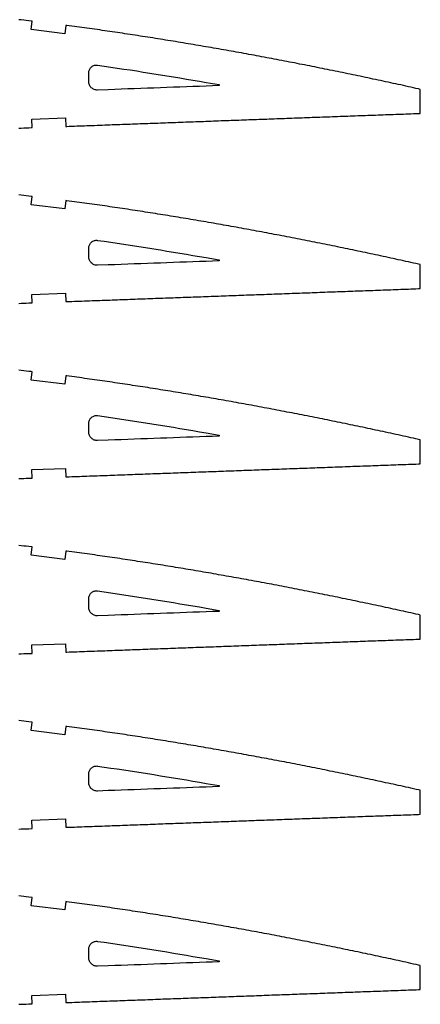
# Model space of a CAD drawing. Units: millimetres. Extents: x 46 to 2304, y 71 to 1049.
# Drawn here: x 1233 to 1328, y 799 to 1032 of the extents above; entities that cross this region are included whole.
import ezdxf

# ---------------------------------------------------------------- set-up
doc = ezdxf.new("R2010")
doc.units = ezdxf.units.MM
doc.layers.add('7', color=7, linetype='Continuous')

msp = doc.modelspace()

# ---------------------------------------------------------------- linework, layer by layer
at = {"layer": '7', "color": 2, "linetype": 'Continuous'}
for points in [[(1244.22, 1031.06), (1243.97, 1029.07), (1236.03, 1030.05), (1236.28, 1032.04), (1236.04, 1032.07), (1235.44, 1032.14), (1234.84, 1032.21), (1234.24, 1032.27), (1233.64, 1032.34), (1233.04, 1032.41)], [(1233.04, 1006.69), (1233.64, 1006.71), (1234.24, 1006.74), (1234.84, 1006.76), (1235.44, 1006.78), (1236.04, 1006.8), (1236.25, 1006.81), (1236.17, 1008.81), (1244.17, 1009.1), (1244.24, 1007.1), (1244.45, 1007.11), (1245.05, 1007.13), (1245.65, 1007.16), (1246.25, 1007.18), (1246.85, 1007.2), (1247.45, 1007.22), (1248.05, 1007.24), (1248.65, 1007.27), (1249.25, 1007.29), (1249.85, 1007.31), (1250.45, 1007.33), (1251.05, 1007.35), (1251.66, 1007.38), (1252.26, 1007.4), (1252.86, 1007.42), (1253.46, 1007.44), (1254.06, 1007.46), (1254.66, 1007.49), (1255.26, 1007.51), (1255.86, 1007.53), (1256.46, 1007.55), (1257.06, 1007.57), (1257.66, 1007.6), (1258.26, 1007.62), (1258.86, 1007.64), (1259.46, 1007.66), (1260.06, 1007.68), (1260.66, 1007.71), (1261.26, 1007.73), (1261.86, 1007.75), (1262.46, 1007.77), (1263.07, 1007.79), (1263.67, 1007.82), (1264.27, 1007.84), (1264.87, 1007.86), (1265.47, 1007.88), (1266.07, 1007.9), (1266.67, 1007.93), (1267.27, 1007.95), (1267.87, 1007.97), (1268.47, 1007.99), (1269.07, 1008.02), (1269.67, 1008.04), (1270.27, 1008.06), (1270.87, 1008.08), (1271.47, 1008.1), (1272.07, 1008.13), (1272.67, 1008.15), (1273.27, 1008.17), (1273.87, 1008.19), (1274.47, 1008.21), (1275.08, 1008.24), (1275.68, 1008.26), (1276.28, 1008.28), (1276.88, 1008.3), (1277.48, 1008.32), (1278.08, 1008.35), (1278.68, 1008.37), (1279.28, 1008.39), (1279.88, 1008.41), (1280.48, 1008.43), (1281.08, 1008.46), (1281.68, 1008.48), (1282.28, 1008.5), (1282.88, 1008.52), (1283.48, 1008.54), (1284.08, 1008.57), (1284.68, 1008.59), (1285.28, 1008.61), (1285.88, 1008.63), (1286.48, 1008.65), (1287.09, 1008.68), (1287.69, 1008.7), (1288.29, 1008.72), (1288.89, 1008.74), (1289.49, 1008.77), (1290.09, 1008.79), (1290.69, 1008.81), (1291.29, 1008.83), (1291.89, 1008.85), (1292.49, 1008.88), (1293.09, 1008.9), (1293.69, 1008.92), (1294.29, 1008.94), (1294.89, 1008.96), (1295.49, 1008.99), (1296.09, 1009.01), (1296.69, 1009.03), (1297.29, 1009.05), (1297.89, 1009.07), (1298.49, 1009.1), (1299.1, 1009.12), (1299.7, 1009.14), (1300.3, 1009.16), (1300.9, 1009.18), (1301.5, 1009.21), (1302.1, 1009.23), (1302.7, 1009.25), (1303.3, 1009.27), (1303.9, 1009.29), (1304.5, 1009.32), (1305.1, 1009.34), (1305.7, 1009.36), (1306.3, 1009.38), (1306.9, 1009.4), (1307.5, 1009.43), (1308.1, 1009.45), (1308.7, 1009.47), (1309.3, 1009.49), (1309.9, 1009.51), (1310.51, 1009.54), (1311.11, 1009.56), (1311.71, 1009.58), (1312.31, 1009.6), (1312.91, 1009.63), (1313.51, 1009.65), (1314.11, 1009.67), (1314.71, 1009.69), (1315.31, 1009.71), (1315.91, 1009.74), (1316.51, 1009.76), (1317.11, 1009.78), (1317.71, 1009.8), (1318.31, 1009.82), (1318.91, 1009.85), (1319.51, 1009.87), (1320.11, 1009.89), (1320.71, 1009.91), (1321.31, 1009.93), (1321.92, 1009.96), (1322.52, 1009.98), (1323.12, 1010), (1323.72, 1010.02), (1324.32, 1010.04), (1324.92, 1010.07), (1325.52, 1010.09), (1326.12, 1010.11), (1326.72, 1010.13), (1327.32, 1010.15), (1327.92, 1010.18), (1328.34, 1010.19), (1328.34, 1015.89), (1327.92, 1015.99), (1327.32, 1016.12), (1326.72, 1016.25), (1326.12, 1016.39), (1325.52, 1016.52), (1324.92, 1016.65), (1324.32, 1016.78), (1323.72, 1016.92), (1323.12, 1017.05), (1322.52, 1017.18), (1321.92, 1017.31), (1321.31, 1017.44), (1320.71, 1017.57), (1320.11, 1017.7), (1319.51, 1017.83), (1318.91, 1017.96), (1318.31, 1018.09), (1317.71, 1018.21), (1317.11, 1018.34), (1316.51, 1018.47), (1315.91, 1018.6), (1315.31, 1018.72), (1314.71, 1018.85), (1314.11, 1018.98), (1313.51, 1019.1), (1312.91, 1019.23), (1312.31, 1019.35), (1311.71, 1019.48), (1311.11, 1019.6), (1310.51, 1019.73), (1309.9, 1019.85), (1309.3, 1019.98), (1308.7, 1020.1), (1308.1, 1020.22), (1307.5, 1020.34), (1306.9, 1020.47), (1306.3, 1020.59), (1305.7, 1020.71), (1305.1, 1020.83), (1304.5, 1020.95), (1303.9, 1021.07), (1303.3, 1021.19), (1302.7, 1021.31), (1302.1, 1021.43), (1301.5, 1021.55), (1300.9, 1021.67), (1300.3, 1021.79), (1299.7, 1021.9), (1299.1, 1022.02), (1298.5, 1022.14), (1297.9, 1022.25), (1297.29, 1022.37), (1296.69, 1022.49), (1296.09, 1022.6), (1295.49, 1022.72), (1294.89, 1022.83), (1294.29, 1022.95), (1293.69, 1023.06), (1293.09, 1023.17), (1292.49, 1023.29), (1291.89, 1023.4), (1291.29, 1023.51), (1290.69, 1023.62), (1290.09, 1023.74), (1289.49, 1023.85), (1288.89, 1023.96), (1288.29, 1024.07), (1287.69, 1024.18), (1287.09, 1024.29), (1286.49, 1024.4), (1285.89, 1024.51), (1285.28, 1024.62), (1284.68, 1024.72), (1284.08, 1024.83), (1283.48, 1024.94), (1282.88, 1025.05), (1282.28, 1025.15), (1281.68, 1025.26), (1281.08, 1025.36), (1280.48, 1025.47), (1279.88, 1025.58), (1279.28, 1025.68), (1278.68, 1025.78), (1278.08, 1025.89), (1277.48, 1025.99), (1276.88, 1026.09), (1276.28, 1026.2), (1275.68, 1026.3), (1275.08, 1026.4), (1274.48, 1026.5), (1273.87, 1026.6), (1273.27, 1026.7), (1272.67, 1026.8), (1272.07, 1026.9), (1271.47, 1027), (1270.87, 1027.1), (1270.27, 1027.2), (1269.67, 1027.3), (1269.07, 1027.4), (1268.47, 1027.5), (1267.87, 1027.59), (1267.27, 1027.69), (1266.67, 1027.79), (1266.07, 1027.88), (1265.47, 1027.98), (1264.87, 1028.07), (1264.27, 1028.17), (1263.67, 1028.26), (1263.07, 1028.35), (1262.46, 1028.45), (1261.86, 1028.54), (1261.26, 1028.63), (1260.66, 1028.73), (1260.06, 1028.82), (1259.46, 1028.91), (1258.86, 1029), (1258.26, 1029.09), (1257.66, 1029.18), (1257.06, 1029.27), (1256.46, 1029.36), (1255.86, 1029.45), (1255.26, 1029.53), (1254.66, 1029.62), (1254.06, 1029.71), (1253.46, 1029.79), (1252.86, 1029.88), (1252.26, 1029.97), (1251.66, 1030.05), (1251.05, 1030.13), (1250.45, 1030.22), (1249.85, 1030.3), (1249.25, 1030.38), (1248.65, 1030.47), (1248.05, 1030.55), (1247.45, 1030.63), (1246.85, 1030.71), (1246.25, 1030.79), (1245.65, 1030.87), (1245.05, 1030.95), (1244.45, 1031.03), (1244.22, 1031.06)], [(1265.12, 1019.6), (1266.66, 1019.35), (1268.21, 1019.1), (1269.76, 1018.85), (1271.3, 1018.59), (1272.85, 1018.33), (1274.4, 1018.07), (1275.94, 1017.81), (1277.49, 1017.54), (1280.58, 1017), (1280.58, 1017), (1280.58, 1016.77), (1280.58, 1016.77), (1279.04, 1016.71), (1277.49, 1016.66), (1275.94, 1016.6), (1274.4, 1016.54), (1272.85, 1016.49), (1271.3, 1016.43), (1269.76, 1016.37), (1268.21, 1016.32), (1266.66, 1016.26), (1265.12, 1016.2), (1263.57, 1016.15), (1262.02, 1016.09), (1260.48, 1016.03), (1258.93, 1015.98), (1257.38, 1015.92), (1255.84, 1015.86), (1254.29, 1015.81), (1251.78, 1015.71), (1251.57, 1015.71), (1251.37, 1015.74), (1251.17, 1015.78), (1250.97, 1015.84), (1250.79, 1015.93), (1250.61, 1016.03), (1250.44, 1016.15), (1250.28, 1016.28), (1250.14, 1016.43), (1250.02, 1016.59), (1249.91, 1016.76), (1249.82, 1016.95), (1249.75, 1017.14), (1249.69, 1017.34), (1249.66, 1017.54), (1249.65, 1017.76), (1249.65, 1018.78), (1249.65, 1019.8), (1249.67, 1019.98), (1249.7, 1020.17), (1249.74, 1020.35), (1249.81, 1020.52), (1249.89, 1020.69), (1249.98, 1020.85), (1250.1, 1020.99), (1250.22, 1021.13), (1250.36, 1021.25), (1250.51, 1021.36), (1250.67, 1021.45), (1250.84, 1021.53), (1251.02, 1021.59), (1251.2, 1021.63), (1251.38, 1021.65), (1251.57, 1021.65), (1251.78, 1021.62), (1253.32, 1021.4), (1254.87, 1021.18), (1256.42, 1020.95), (1257.96, 1020.71), (1259.51, 1020.48), (1261.06, 1020.24), (1262.6, 1020), (1264.15, 1019.76), (1265.12, 1019.6)], [(1244.22, 989.49), (1243.97, 987.51), (1236.03, 988.49), (1236.28, 990.47), (1236.04, 990.5), (1235.44, 990.57), (1234.84, 990.64), (1234.24, 990.71), (1233.64, 990.78), (1233.04, 990.84)], [(1233.04, 965.13), (1233.64, 965.15), (1234.24, 965.17), (1234.84, 965.19), (1235.44, 965.21), (1236.04, 965.24), (1236.25, 965.24), (1236.18, 967.24), (1244.17, 967.54), (1244.24, 965.54), (1244.45, 965.54), (1245.05, 965.57), (1245.65, 965.59), (1246.25, 965.61), (1246.85, 965.63), (1247.45, 965.65), (1248.05, 965.68), (1248.65, 965.7), (1249.25, 965.72), (1249.85, 965.74), (1250.45, 965.77), (1251.06, 965.79), (1251.66, 965.81), (1252.26, 965.83), (1252.86, 965.85), (1253.46, 965.88), (1254.06, 965.9), (1254.66, 965.92), (1255.26, 965.94), (1255.86, 965.96), (1256.46, 965.99), (1257.06, 966.01), (1257.66, 966.03), (1258.26, 966.05), (1258.86, 966.07), (1259.46, 966.1), (1260.06, 966.12), (1260.66, 966.14), (1261.26, 966.16), (1261.86, 966.18), (1262.47, 966.21), (1263.07, 966.23), (1263.67, 966.25), (1264.27, 966.27), (1264.87, 966.29), (1265.47, 966.32), (1266.07, 966.34), (1266.67, 966.36), (1267.27, 966.38), (1267.87, 966.4), (1268.47, 966.43), (1269.07, 966.45), (1269.67, 966.47), (1270.27, 966.49), (1270.87, 966.52), (1271.47, 966.54), (1272.07, 966.56), (1272.67, 966.58), (1273.27, 966.6), (1273.88, 966.63), (1274.48, 966.65), (1275.08, 966.67), (1275.68, 966.69), (1276.28, 966.71), (1276.88, 966.74), (1277.48, 966.76), (1278.08, 966.78), (1278.68, 966.8), (1279.28, 966.82), (1279.88, 966.85), (1280.48, 966.87), (1281.08, 966.89), (1281.68, 966.91), (1282.28, 966.93), (1282.88, 966.96), (1283.48, 966.98), (1284.08, 967), (1284.68, 967.02), (1285.28, 967.04), (1285.89, 967.07), (1286.49, 967.09), (1287.09, 967.11), (1287.69, 967.13), (1288.29, 967.15), (1288.89, 967.18), (1289.49, 967.2), (1290.09, 967.22), (1290.69, 967.24), (1291.29, 967.26), (1291.89, 967.29), (1292.49, 967.31), (1293.09, 967.33), (1293.69, 967.35), (1294.29, 967.38), (1294.89, 967.4), (1295.49, 967.42), (1296.09, 967.44), (1296.69, 967.46), (1297.29, 967.49), (1297.9, 967.51), (1298.5, 967.53), (1299.1, 967.55), (1299.7, 967.57), (1300.3, 967.6), (1300.9, 967.62), (1301.5, 967.64), (1302.1, 967.66), (1302.7, 967.68), (1303.3, 967.71), (1303.9, 967.73), (1304.5, 967.75), (1305.1, 967.77), (1305.7, 967.79), (1306.3, 967.82), (1306.9, 967.84), (1307.5, 967.86), (1308.1, 967.88), (1308.7, 967.9), (1309.3, 967.93), (1309.91, 967.95), (1310.51, 967.97), (1311.11, 967.99), (1311.71, 968.01), (1312.31, 968.04), (1312.91, 968.06), (1313.51, 968.08), (1314.11, 968.1), (1314.71, 968.12), (1315.31, 968.15), (1315.91, 968.17), (1316.51, 968.19), (1317.11, 968.21), (1317.71, 968.24), (1318.31, 968.26), (1318.91, 968.28), (1319.51, 968.3), (1320.11, 968.32), (1320.71, 968.35), (1321.32, 968.37), (1321.92, 968.39), (1322.52, 968.41), (1323.12, 968.43), (1323.72, 968.46), (1324.32, 968.48), (1324.92, 968.5), (1325.52, 968.52), (1326.12, 968.54), (1326.72, 968.57), (1327.32, 968.59), (1327.92, 968.61), (1328.34, 968.63), (1328.34, 974.33), (1327.92, 974.42), (1327.32, 974.55), (1326.72, 974.69), (1326.12, 974.82), (1325.52, 974.95), (1324.92, 975.09), (1324.32, 975.22), (1323.72, 975.35), (1323.12, 975.48), (1322.52, 975.61), (1321.92, 975.74), (1321.32, 975.87), (1320.71, 976), (1320.11, 976.13), (1319.51, 976.26), (1318.91, 976.39), (1318.31, 976.52), (1317.71, 976.65), (1317.11, 976.78), (1316.51, 976.9), (1315.91, 977.03), (1315.31, 977.16), (1314.71, 977.29), (1314.11, 977.41), (1313.51, 977.54), (1312.91, 977.66), (1312.31, 977.79), (1311.71, 977.91), (1311.11, 978.04), (1310.51, 978.16), (1309.91, 978.29), (1309.31, 978.41), (1308.7, 978.53), (1308.1, 978.66), (1307.5, 978.78), (1306.9, 978.9), (1306.3, 979.02), (1305.7, 979.14), (1305.1, 979.26), (1304.5, 979.39), (1303.9, 979.51), (1303.3, 979.63), (1302.7, 979.75), (1302.1, 979.86), (1301.5, 979.98), (1300.9, 980.1), (1300.3, 980.22), (1299.7, 980.34), (1299.1, 980.46), (1298.5, 980.57), (1297.9, 980.69), (1297.3, 980.8), (1296.7, 980.92), (1296.09, 981.04), (1295.49, 981.15), (1294.89, 981.27), (1294.29, 981.38), (1293.69, 981.49), (1293.09, 981.61), (1292.49, 981.72), (1291.89, 981.83), (1291.29, 981.95), (1290.69, 982.06), (1290.09, 982.17), (1289.49, 982.28), (1288.89, 982.39), (1288.29, 982.5), (1287.69, 982.61), (1287.09, 982.72), (1286.49, 982.83), (1285.89, 982.94), (1285.29, 983.05), (1284.68, 983.16), (1284.08, 983.27), (1283.48, 983.37), (1282.88, 983.48), (1282.28, 983.59), (1281.68, 983.69), (1281.08, 983.8), (1280.48, 983.9), (1279.88, 984.01), (1279.28, 984.11), (1278.68, 984.22), (1278.08, 984.32), (1277.48, 984.43), (1276.88, 984.53), (1276.28, 984.63), (1275.68, 984.73), (1275.08, 984.83), (1274.48, 984.94), (1273.88, 985.04), (1273.27, 985.14), (1272.67, 985.24), (1272.07, 985.34), (1271.47, 985.44), (1270.87, 985.54), (1270.27, 985.64), (1269.67, 985.73), (1269.07, 985.83), (1268.47, 985.93), (1267.87, 986.03), (1267.27, 986.12), (1266.67, 986.22), (1266.07, 986.32), (1265.47, 986.41), (1264.87, 986.51), (1264.27, 986.6), (1263.67, 986.69), (1263.07, 986.79), (1262.47, 986.88), (1261.86, 986.97), (1261.26, 987.07), (1260.66, 987.16), (1260.06, 987.25), (1259.46, 987.34), (1258.86, 987.43), (1258.26, 987.52), (1257.66, 987.61), (1257.06, 987.7), (1256.46, 987.79), (1255.86, 987.88), (1255.26, 987.97), (1254.66, 988.05), (1254.06, 988.14), (1253.46, 988.23), (1252.86, 988.31), (1252.26, 988.4), (1251.66, 988.48), (1251.06, 988.57), (1250.45, 988.65), (1249.85, 988.74), (1249.25, 988.82), (1248.65, 988.9), (1248.05, 988.98), (1247.45, 989.06), (1246.85, 989.14), (1246.25, 989.22), (1245.65, 989.3), (1245.05, 989.38), (1244.45, 989.46), (1244.22, 989.49)], [(1265.12, 978.04), (1266.66, 977.79), (1268.21, 977.54), (1269.76, 977.28), (1271.3, 977.03), (1272.85, 976.77), (1274.4, 976.51), (1275.94, 976.24), (1277.49, 975.97), (1280.58, 975.43), (1280.58, 975.43), (1280.58, 975.2), (1280.58, 975.2), (1279.04, 975.15), (1277.49, 975.09), (1275.94, 975.03), (1274.4, 974.98), (1272.85, 974.92), (1271.3, 974.86), (1269.76, 974.81), (1268.21, 974.75), (1266.66, 974.69), (1265.12, 974.64), (1263.57, 974.58), (1262.02, 974.52), (1260.48, 974.47), (1258.93, 974.41), (1257.38, 974.35), (1255.84, 974.3), (1254.29, 974.24), (1251.78, 974.15), (1251.57, 974.15), (1251.37, 974.17), (1251.17, 974.22), (1250.97, 974.28), (1250.79, 974.36), (1250.61, 974.46), (1250.44, 974.58), (1250.28, 974.71), (1250.14, 974.86), (1250.02, 975.02), (1249.91, 975.2), (1249.82, 975.38), (1249.75, 975.57), (1249.7, 975.77), (1249.66, 975.97), (1249.65, 976.19), (1249.65, 977.21), (1249.65, 978.23), (1249.67, 978.42), (1249.7, 978.6), (1249.74, 978.78), (1249.81, 978.95), (1249.89, 979.12), (1249.98, 979.28), (1250.1, 979.43), (1250.22, 979.56), (1250.36, 979.68), (1250.51, 979.79), (1250.67, 979.88), (1250.84, 979.96), (1251.02, 980.02), (1251.2, 980.06), (1251.38, 980.08), (1251.57, 980.09), (1251.78, 980.06), (1253.32, 979.84), (1254.87, 979.61), (1256.42, 979.38), (1257.96, 979.15), (1259.51, 978.91), (1261.06, 978.68), (1262.6, 978.43), (1264.15, 978.19), (1265.12, 978.04)], [(1244.22, 947.93), (1243.97, 945.94), (1236.03, 946.92), (1236.28, 948.91), (1236.04, 948.93), (1235.44, 949), (1234.84, 949.07), (1234.24, 949.14), (1233.64, 949.21), (1233.04, 949.28)], [(1233.04, 923.56), (1233.64, 923.58), (1234.24, 923.6), (1234.84, 923.63), (1235.44, 923.65), (1236.04, 923.67), (1236.25, 923.68), (1236.18, 925.68), (1244.17, 925.97), (1244.24, 923.97), (1244.45, 923.98), (1245.05, 924), (1245.65, 924.02), (1246.25, 924.04), (1246.85, 924.07), (1247.45, 924.09), (1248.05, 924.11), (1248.65, 924.13), (1249.25, 924.15), (1249.86, 924.18), (1250.46, 924.2), (1251.06, 924.22), (1251.66, 924.24), (1252.26, 924.26), (1252.86, 924.29), (1253.46, 924.31), (1254.06, 924.33), (1254.66, 924.35), (1255.26, 924.38), (1255.86, 924.4), (1256.46, 924.42), (1257.06, 924.44), (1257.66, 924.46), (1258.26, 924.49), (1258.86, 924.51), (1259.46, 924.53), (1260.06, 924.55), (1260.66, 924.57), (1261.27, 924.6), (1261.87, 924.62), (1262.47, 924.64), (1263.07, 924.66), (1263.67, 924.68), (1264.27, 924.71), (1264.87, 924.73), (1265.47, 924.75), (1266.07, 924.77), (1266.67, 924.79), (1267.27, 924.82), (1267.87, 924.84), (1268.47, 924.86), (1269.07, 924.88), (1269.67, 924.9), (1270.27, 924.93), (1270.87, 924.95), (1271.47, 924.97), (1272.07, 924.99), (1272.68, 925.01), (1273.28, 925.04), (1273.88, 925.06), (1274.48, 925.08), (1275.08, 925.1), (1275.68, 925.13), (1276.28, 925.15), (1276.88, 925.17), (1277.48, 925.19), (1278.08, 925.21), (1278.68, 925.24), (1279.28, 925.26), (1279.88, 925.28), (1280.48, 925.3), (1281.08, 925.32), (1281.68, 925.35), (1282.28, 925.37), (1282.88, 925.39), (1283.48, 925.41), (1284.08, 925.43), (1284.69, 925.46), (1285.29, 925.48), (1285.89, 925.5), (1286.49, 925.52), (1287.09, 925.54), (1287.69, 925.57), (1288.29, 925.59), (1288.89, 925.61), (1289.49, 925.63), (1290.09, 925.65), (1290.69, 925.68), (1291.29, 925.7), (1291.89, 925.72), (1292.49, 925.74), (1293.09, 925.76), (1293.69, 925.79), (1294.29, 925.81), (1294.89, 925.83), (1295.49, 925.85), (1296.1, 925.87), (1296.7, 925.9), (1297.3, 925.92), (1297.9, 925.94), (1298.5, 925.96), (1299.1, 925.99), (1299.7, 926.01), (1300.3, 926.03), (1300.9, 926.05), (1301.5, 926.07), (1302.1, 926.1), (1302.7, 926.12), (1303.3, 926.14), (1303.9, 926.16), (1304.5, 926.18), (1305.1, 926.21), (1305.7, 926.23), (1306.3, 926.25), (1306.9, 926.27), (1307.5, 926.29), (1308.11, 926.32), (1308.71, 926.34), (1309.31, 926.36), (1309.91, 926.38), (1310.51, 926.4), (1311.11, 926.43), (1311.71, 926.45), (1312.31, 926.47), (1312.91, 926.49), (1313.51, 926.51), (1314.11, 926.54), (1314.71, 926.56), (1315.31, 926.58), (1315.91, 926.6), (1316.51, 926.62), (1317.11, 926.65), (1317.71, 926.67), (1318.31, 926.69), (1318.91, 926.71), (1319.51, 926.74), (1320.12, 926.76), (1320.72, 926.78), (1321.32, 926.8), (1321.92, 926.82), (1322.52, 926.85), (1323.12, 926.87), (1323.72, 926.89), (1324.32, 926.91), (1324.92, 926.93), (1325.52, 926.96), (1326.12, 926.98), (1326.72, 927), (1327.32, 927.02), (1327.92, 927.04), (1328.34, 927.06), (1328.34, 932.76), (1327.92, 932.85), (1327.32, 932.99), (1326.72, 933.12), (1326.12, 933.25), (1325.52, 933.39), (1324.92, 933.52), (1324.32, 933.65), (1323.72, 933.78), (1323.12, 933.91), (1322.52, 934.05), (1321.92, 934.18), (1321.32, 934.31), (1320.72, 934.44), (1320.12, 934.57), (1319.52, 934.7), (1318.91, 934.82), (1318.31, 934.95), (1317.71, 935.08), (1317.11, 935.21), (1316.51, 935.34), (1315.91, 935.46), (1315.31, 935.59), (1314.71, 935.72), (1314.11, 935.84), (1313.51, 935.97), (1312.91, 936.1), (1312.31, 936.22), (1311.71, 936.35), (1311.11, 936.47), (1310.51, 936.6), (1309.91, 936.72), (1309.31, 936.84), (1308.71, 936.97), (1308.11, 937.09), (1307.51, 937.21), (1306.9, 937.33), (1306.3, 937.46), (1305.7, 937.58), (1305.1, 937.7), (1304.5, 937.82), (1303.9, 937.94), (1303.3, 938.06), (1302.7, 938.18), (1302.1, 938.3), (1301.5, 938.42), (1300.9, 938.54), (1300.3, 938.65), (1299.7, 938.77), (1299.1, 938.89), (1298.5, 939.01), (1297.9, 939.12), (1297.3, 939.24), (1296.7, 939.35), (1296.1, 939.47), (1295.5, 939.58), (1294.89, 939.7), (1294.29, 939.81), (1293.69, 939.93), (1293.09, 940.04), (1292.49, 940.15), (1291.89, 940.27), (1291.29, 940.38), (1290.69, 940.49), (1290.09, 940.6), (1289.49, 940.72), (1288.89, 940.83), (1288.29, 940.94), (1287.69, 941.05), (1287.09, 941.16), (1286.49, 941.27), (1285.89, 941.37), (1285.29, 941.48), (1284.69, 941.59), (1284.09, 941.7), (1283.48, 941.81), (1282.88, 941.91), (1282.28, 942.02), (1281.68, 942.13), (1281.08, 942.23), (1280.48, 942.34), (1279.88, 942.44), (1279.28, 942.55), (1278.68, 942.65), (1278.08, 942.76), (1277.48, 942.86), (1276.88, 942.96), (1276.28, 943.06), (1275.68, 943.17), (1275.08, 943.27), (1274.48, 943.37), (1273.88, 943.47), (1273.28, 943.57), (1272.68, 943.67), (1272.07, 943.77), (1271.47, 943.87), (1270.87, 943.97), (1270.27, 944.07), (1269.67, 944.17), (1269.07, 944.27), (1268.47, 944.36), (1267.87, 944.46), (1267.27, 944.56), (1266.67, 944.65), (1266.07, 944.75), (1265.47, 944.84), (1264.87, 944.94), (1264.27, 945.03), (1263.67, 945.13), (1263.07, 945.22), (1262.47, 945.32), (1261.87, 945.41), (1261.27, 945.5), (1260.66, 945.59), (1260.06, 945.68), (1259.46, 945.78), (1258.86, 945.87), (1258.26, 945.96), (1257.66, 946.05), (1257.06, 946.14), (1256.46, 946.22), (1255.86, 946.31), (1255.26, 946.4), (1254.66, 946.49), (1254.06, 946.57), (1253.46, 946.66), (1252.86, 946.75), (1252.26, 946.83), (1251.66, 946.92), (1251.06, 947), (1250.46, 947.09), (1249.86, 947.17), (1249.26, 947.25), (1248.66, 947.33), (1248.05, 947.42), (1247.45, 947.5), (1246.85, 947.58), (1246.25, 947.66), (1245.65, 947.74), (1245.05, 947.82), (1244.45, 947.9), (1244.22, 947.93)], [(1265.12, 936.47), (1266.67, 936.22), (1268.21, 935.97), (1269.76, 935.72), (1271.31, 935.46), (1272.85, 935.2), (1274.4, 934.94), (1275.95, 934.67), (1277.49, 934.41), (1280.59, 933.87), (1280.59, 933.87), (1280.59, 933.64), (1280.59, 933.64), (1279.04, 933.58), (1277.49, 933.52), (1275.95, 933.47), (1274.4, 933.41), (1272.85, 933.35), (1271.31, 933.3), (1269.76, 933.24), (1268.21, 933.18), (1266.67, 933.13), (1265.12, 933.07), (1263.57, 933.01), (1262.03, 932.96), (1260.48, 932.9), (1258.93, 932.84), (1257.39, 932.79), (1255.84, 932.73), (1254.29, 932.67), (1251.78, 932.58), (1251.57, 932.58), (1251.37, 932.61), (1251.17, 932.65), (1250.97, 932.71), (1250.79, 932.79), (1250.61, 932.89), (1250.44, 933.01), (1250.29, 933.15), (1250.14, 933.3), (1250.02, 933.46), (1249.91, 933.63), (1249.82, 933.82), (1249.75, 934.01), (1249.7, 934.21), (1249.66, 934.41), (1249.65, 934.63), (1249.65, 935.65), (1249.65, 936.67), (1249.67, 936.85), (1249.7, 937.03), (1249.74, 937.21), (1249.81, 937.39), (1249.89, 937.55), (1249.99, 937.71), (1250.1, 937.86), (1250.22, 938), (1250.36, 938.12), (1250.51, 938.23), (1250.68, 938.32), (1250.84, 938.39), (1251.02, 938.45), (1251.2, 938.49), (1251.39, 938.52), (1251.57, 938.52), (1251.78, 938.49), (1253.33, 938.27), (1254.87, 938.04), (1256.42, 937.81), (1257.97, 937.58), (1259.51, 937.35), (1261.06, 937.11), (1262.61, 936.87), (1264.15, 936.62), (1265.12, 936.47)], [(1244.22, 906.36), (1243.97, 904.37), (1236.03, 905.36), (1236.28, 907.34), (1236.05, 907.37), (1235.45, 907.44), (1234.84, 907.51), (1234.24, 907.57), (1233.64, 907.64), (1233.04, 907.71)], [(1233.04, 881.99), (1233.64, 882.02), (1234.24, 882.04), (1234.84, 882.06), (1235.45, 882.08), (1236.05, 882.1), (1236.25, 882.11), (1236.18, 884.11), (1244.17, 884.4), (1244.25, 882.4), (1244.45, 882.41), (1245.05, 882.43), (1245.65, 882.46), (1246.25, 882.48), (1246.85, 882.5), (1247.46, 882.52), (1248.06, 882.54), (1248.66, 882.57), (1249.26, 882.59), (1249.86, 882.61), (1250.46, 882.63), (1251.06, 882.65), (1251.66, 882.68), (1252.26, 882.7), (1252.86, 882.72), (1253.46, 882.74), (1254.06, 882.76), (1254.66, 882.79), (1255.26, 882.81), (1255.86, 882.83), (1256.46, 882.85), (1257.06, 882.88), (1257.66, 882.9), (1258.26, 882.92), (1258.87, 882.94), (1259.47, 882.96), (1260.07, 882.99), (1260.67, 883.01), (1261.27, 883.03), (1261.87, 883.05), (1262.47, 883.07), (1263.07, 883.1), (1263.67, 883.12), (1264.27, 883.14), (1264.87, 883.16), (1265.47, 883.18), (1266.07, 883.21), (1266.67, 883.23), (1267.27, 883.25), (1267.87, 883.27), (1268.47, 883.29), (1269.07, 883.32), (1269.67, 883.34), (1270.27, 883.36), (1270.87, 883.38), (1271.48, 883.4), (1272.08, 883.43), (1272.68, 883.45), (1273.28, 883.47), (1273.88, 883.49), (1274.48, 883.51), (1275.08, 883.54), (1275.68, 883.56), (1276.28, 883.58), (1276.88, 883.6), (1277.48, 883.62), (1278.08, 883.65), (1278.68, 883.67), (1279.28, 883.69), (1279.88, 883.71), (1280.48, 883.74), (1281.08, 883.76), (1281.68, 883.78), (1282.28, 883.8), (1282.89, 883.82), (1283.49, 883.85), (1284.09, 883.87), (1284.69, 883.89), (1285.29, 883.91), (1285.89, 883.93), (1286.49, 883.96), (1287.09, 883.98), (1287.69, 884), (1288.29, 884.02), (1288.89, 884.04), (1289.49, 884.07), (1290.09, 884.09), (1290.69, 884.11), (1291.29, 884.13), (1291.89, 884.15), (1292.49, 884.18), (1293.09, 884.2), (1293.69, 884.22), (1294.3, 884.24), (1294.9, 884.26), (1295.5, 884.29), (1296.1, 884.31), (1296.7, 884.33), (1297.3, 884.35), (1297.9, 884.37), (1298.5, 884.4), (1299.1, 884.42), (1299.7, 884.44), (1300.3, 884.46), (1300.9, 884.49), (1301.5, 884.51), (1302.1, 884.53), (1302.7, 884.55), (1303.3, 884.57), (1303.9, 884.6), (1304.5, 884.62), (1305.1, 884.64), (1305.71, 884.66), (1306.31, 884.68), (1306.91, 884.71), (1307.51, 884.73), (1308.11, 884.75), (1308.71, 884.77), (1309.31, 884.79), (1309.91, 884.82), (1310.51, 884.84), (1311.11, 884.86), (1311.71, 884.88), (1312.31, 884.9), (1312.91, 884.93), (1313.51, 884.95), (1314.11, 884.97), (1314.71, 884.99), (1315.31, 885.01), (1315.91, 885.04), (1316.51, 885.06), (1317.11, 885.08), (1317.72, 885.1), (1318.32, 885.12), (1318.92, 885.15), (1319.52, 885.17), (1320.12, 885.19), (1320.72, 885.21), (1321.32, 885.23), (1321.92, 885.26), (1322.52, 885.28), (1323.12, 885.3), (1323.72, 885.32), (1324.32, 885.35), (1324.92, 885.37), (1325.52, 885.39), (1326.12, 885.41), (1326.72, 885.43), (1327.32, 885.46), (1327.92, 885.48), (1328.34, 885.49), (1328.34, 891.19), (1327.92, 891.29), (1327.32, 891.42), (1326.72, 891.55), (1326.12, 891.69), (1325.52, 891.82), (1324.92, 891.95), (1324.32, 892.08), (1323.72, 892.22), (1323.12, 892.35), (1322.52, 892.48), (1321.92, 892.61), (1321.32, 892.74), (1320.72, 892.87), (1320.12, 893), (1319.52, 893.13), (1318.92, 893.26), (1318.32, 893.39), (1317.72, 893.52), (1317.12, 893.64), (1316.51, 893.77), (1315.91, 893.9), (1315.31, 894.03), (1314.71, 894.15), (1314.11, 894.28), (1313.51, 894.4), (1312.91, 894.53), (1312.31, 894.66), (1311.71, 894.78), (1311.11, 894.91), (1310.51, 895.03), (1309.91, 895.15), (1309.31, 895.28), (1308.71, 895.4), (1308.11, 895.52), (1307.51, 895.65), (1306.91, 895.77), (1306.31, 895.89), (1305.71, 896.01), (1305.1, 896.13), (1304.5, 896.25), (1303.9, 896.37), (1303.3, 896.49), (1302.7, 896.61), (1302.1, 896.73), (1301.5, 896.85), (1300.9, 896.97), (1300.3, 897.09), (1299.7, 897.21), (1299.1, 897.32), (1298.5, 897.44), (1297.9, 897.56), (1297.3, 897.67), (1296.7, 897.79), (1296.1, 897.9), (1295.5, 898.02), (1294.9, 898.13), (1294.3, 898.25), (1293.69, 898.36), (1293.09, 898.48), (1292.49, 898.59), (1291.89, 898.7), (1291.29, 898.81), (1290.69, 898.93), (1290.09, 899.04), (1289.49, 899.15), (1288.89, 899.26), (1288.29, 899.37), (1287.69, 899.48), (1287.09, 899.59), (1286.49, 899.7), (1285.89, 899.81), (1285.29, 899.92), (1284.69, 900.02), (1284.09, 900.13), (1283.49, 900.24), (1282.89, 900.35), (1282.29, 900.45), (1281.68, 900.56), (1281.08, 900.67), (1280.48, 900.77), (1279.88, 900.88), (1279.28, 900.98), (1278.68, 901.09), (1278.08, 901.19), (1277.48, 901.29), (1276.88, 901.4), (1276.28, 901.5), (1275.68, 901.6), (1275.08, 901.7), (1274.48, 901.8), (1273.88, 901.9), (1273.28, 902.01), (1272.68, 902.11), (1272.08, 902.21), (1271.48, 902.31), (1270.88, 902.4), (1270.28, 902.5), (1269.67, 902.6), (1269.07, 902.7), (1268.47, 902.8), (1267.87, 902.89), (1267.27, 902.99), (1266.67, 903.09), (1266.07, 903.18), (1265.47, 903.28), (1264.87, 903.37), (1264.27, 903.47), (1263.67, 903.56), (1263.07, 903.66), (1262.47, 903.75), (1261.87, 903.84), (1261.27, 903.93), (1260.67, 904.03), (1260.07, 904.12), (1259.47, 904.21), (1258.87, 904.3), (1258.27, 904.39), (1257.66, 904.48), (1257.06, 904.57), (1256.46, 904.66), (1255.86, 904.75), (1255.26, 904.83), (1254.66, 904.92), (1254.06, 905.01), (1253.46, 905.09), (1252.86, 905.18), (1252.26, 905.27), (1251.66, 905.35), (1251.06, 905.44), (1250.46, 905.52), (1249.86, 905.6), (1249.26, 905.69), (1248.66, 905.77), (1248.06, 905.85), (1247.46, 905.93), (1246.86, 906.01), (1246.25, 906.09), (1245.65, 906.17), (1245.05, 906.25), (1244.45, 906.33), (1244.22, 906.36)], [(1265.12, 894.9), (1266.67, 894.66), (1268.21, 894.4), (1269.76, 894.15), (1271.31, 893.89), (1272.85, 893.63), (1274.4, 893.37), (1275.95, 893.11), (1277.49, 892.84), (1280.59, 892.3), (1280.59, 892.3), (1280.59, 892.07), (1280.59, 892.07), (1279.04, 892.02), (1277.49, 891.96), (1275.95, 891.9), (1274.4, 891.84), (1272.85, 891.79), (1271.31, 891.73), (1269.76, 891.67), (1268.21, 891.62), (1266.67, 891.56), (1265.12, 891.5), (1263.57, 891.45), (1262.03, 891.39), (1260.48, 891.33), (1258.93, 891.28), (1257.39, 891.22), (1255.84, 891.16), (1254.29, 891.11), (1251.78, 891.01), (1251.58, 891.02), (1251.37, 891.04), (1251.17, 891.08), (1250.98, 891.15), (1250.79, 891.23), (1250.61, 891.33), (1250.44, 891.45), (1250.29, 891.58), (1250.15, 891.73), (1250.02, 891.89), (1249.91, 892.07), (1249.82, 892.25), (1249.75, 892.44), (1249.7, 892.64), (1249.67, 892.84), (1249.65, 893.06), (1249.65, 894.08), (1249.65, 895.1), (1249.67, 895.28), (1249.7, 895.47), (1249.75, 895.65), (1249.81, 895.82), (1249.89, 895.99), (1249.99, 896.15), (1250.1, 896.29), (1250.23, 896.43), (1250.37, 896.55), (1250.52, 896.66), (1250.68, 896.75), (1250.85, 896.83), (1251.02, 896.89), (1251.2, 896.93), (1251.39, 896.95), (1251.57, 896.95), (1251.78, 896.92), (1253.33, 896.7), (1254.87, 896.48), (1256.42, 896.25), (1257.97, 896.02), (1259.51, 895.78), (1261.06, 895.54), (1262.61, 895.3), (1264.15, 895.06), (1265.12, 894.9)], [(1233.04, 840.43), (1233.64, 840.45), (1234.25, 840.47), (1234.85, 840.49), (1235.45, 840.51), (1236.05, 840.54), (1236.25, 840.54), (1236.18, 842.54), (1244.17, 842.84), (1244.25, 840.84), (1244.45, 840.85), (1245.05, 840.87), (1245.66, 840.89), (1246.26, 840.91), (1246.86, 840.93), (1247.46, 840.96), (1248.06, 840.98), (1248.66, 841), (1249.26, 841.02), (1249.86, 841.04), (1250.46, 841.07), (1251.06, 841.09), (1251.66, 841.11), (1252.26, 841.13), (1252.86, 841.15), (1253.46, 841.18), (1254.06, 841.2), (1254.66, 841.22), (1255.26, 841.24), (1255.86, 841.26), (1256.46, 841.29), (1257.07, 841.31), (1257.67, 841.33), (1258.27, 841.35), (1258.87, 841.37), (1259.47, 841.4), (1260.07, 841.42), (1260.67, 841.44), (1261.27, 841.46), (1261.87, 841.49), (1262.47, 841.51), (1263.07, 841.53), (1263.67, 841.55), (1264.27, 841.57), (1264.87, 841.6), (1265.47, 841.62), (1266.07, 841.64), (1266.67, 841.66), (1267.27, 841.68), (1267.87, 841.71), (1268.48, 841.73), (1269.08, 841.75), (1269.68, 841.77), (1270.28, 841.79), (1270.88, 841.82), (1271.48, 841.84), (1272.08, 841.86), (1272.68, 841.88), (1273.28, 841.9), (1273.88, 841.93), (1274.48, 841.95), (1275.08, 841.97), (1275.68, 841.99), (1276.28, 842.01), (1276.88, 842.04), (1277.48, 842.06), (1278.08, 842.08), (1278.68, 842.1), (1279.28, 842.12), (1279.88, 842.15), (1280.49, 842.17), (1281.09, 842.19), (1281.69, 842.21), (1282.29, 842.23), (1282.89, 842.26), (1283.49, 842.28), (1284.09, 842.3), (1284.69, 842.32), (1285.29, 842.35), (1285.89, 842.37), (1286.49, 842.39), (1287.09, 842.41), (1287.69, 842.43), (1288.29, 842.46), (1288.89, 842.48), (1289.49, 842.5), (1290.09, 842.52), (1290.69, 842.54), (1291.29, 842.57), (1291.89, 842.59), (1292.5, 842.61), (1293.1, 842.63), (1293.7, 842.65), (1294.3, 842.68), (1294.9, 842.7), (1295.5, 842.72), (1296.1, 842.74), (1296.7, 842.76), (1297.3, 842.79), (1297.9, 842.81), (1298.5, 842.83), (1299.1, 842.85), (1299.7, 842.87), (1300.3, 842.9), (1300.9, 842.92), (1301.5, 842.94), (1302.1, 842.96), (1302.7, 842.98), (1303.3, 843.01), (1303.9, 843.03), (1304.51, 843.05), (1305.11, 843.07), (1305.71, 843.1), (1306.31, 843.12), (1306.91, 843.14), (1307.51, 843.16), (1308.11, 843.18), (1308.71, 843.21), (1309.31, 843.23), (1309.91, 843.25), (1310.51, 843.27), (1311.11, 843.29), (1311.71, 843.32), (1312.31, 843.34), (1312.91, 843.36), (1313.51, 843.38), (1314.11, 843.4), (1314.71, 843.43), (1315.31, 843.45), (1315.92, 843.47), (1316.52, 843.49), (1317.12, 843.51), (1317.72, 843.54), (1318.32, 843.56), (1318.92, 843.58), (1319.52, 843.6), (1320.12, 843.62), (1320.72, 843.65), (1321.32, 843.67), (1321.92, 843.69), (1322.52, 843.71), (1323.12, 843.73), (1323.72, 843.76), (1324.32, 843.78), (1324.92, 843.8), (1325.52, 843.82), (1326.12, 843.84), (1326.72, 843.87), (1327.33, 843.89), (1327.93, 843.91), (1328.34, 843.93), (1328.34, 849.63), (1327.93, 849.72), (1327.33, 849.85), (1326.72, 849.99), (1326.12, 850.12), (1325.52, 850.25), (1324.92, 850.39), (1324.32, 850.52), (1323.72, 850.65), (1323.12, 850.78), (1322.52, 850.91), (1321.92, 851.04), (1321.32, 851.17), (1320.72, 851.3), (1320.12, 851.43), (1319.52, 851.56), (1318.92, 851.69), (1318.32, 851.82), (1317.72, 851.95), (1317.12, 852.08), (1316.52, 852.2), (1315.92, 852.33), (1315.31, 852.46), (1314.71, 852.59), (1314.11, 852.71), (1313.51, 852.84), (1312.91, 852.96), (1312.31, 853.09), (1311.71, 853.21), (1311.11, 853.34), (1310.51, 853.46), (1309.91, 853.59), (1309.31, 853.71), (1308.71, 853.83), (1308.11, 853.96), (1307.51, 854.08), (1306.91, 854.2), (1306.31, 854.32), (1305.71, 854.44), (1305.11, 854.57), (1304.51, 854.69), (1303.91, 854.81), (1303.3, 854.93), (1302.7, 855.05), (1302.1, 855.17), (1301.5, 855.28), (1300.9, 855.4), (1300.3, 855.52), (1299.7, 855.64), (1299.1, 855.76), (1298.5, 855.87), (1297.9, 855.99), (1297.3, 856.11), (1296.7, 856.22), (1296.1, 856.34), (1295.5, 856.45), (1294.9, 856.57), (1294.3, 856.68), (1293.7, 856.8), (1293.1, 856.91), (1292.5, 857.02), (1291.9, 857.13), (1291.3, 857.25), (1290.69, 857.36), (1290.09, 857.47), (1289.49, 857.58), (1288.89, 857.69), (1288.29, 857.8), (1287.69, 857.91), (1287.09, 858.02), (1286.49, 858.13), (1285.89, 858.24), (1285.29, 858.35), (1284.69, 858.46), (1284.09, 858.57), (1283.49, 858.67), (1282.89, 858.78), (1282.29, 858.89), (1281.69, 858.99), (1281.09, 859.1), (1280.49, 859.2), (1279.89, 859.31), (1279.28, 859.41), (1278.68, 859.52), (1278.08, 859.62), (1277.48, 859.73), (1276.88, 859.83), (1276.28, 859.93), (1275.68, 860.03), (1275.08, 860.14), (1274.48, 860.24), (1273.88, 860.34), (1273.28, 860.44), (1272.68, 860.54), (1272.08, 860.64), (1271.48, 860.74), (1270.88, 860.84), (1270.28, 860.94), (1269.68, 861.03), (1269.08, 861.13), (1268.48, 861.23), (1267.87, 861.33), (1267.27, 861.42), (1266.67, 861.52), (1266.07, 861.62), (1265.47, 861.71), (1264.87, 861.81), (1264.27, 861.9), (1263.67, 862), (1263.07, 862.09), (1262.47, 862.18), (1261.87, 862.28), (1261.27, 862.37), (1260.67, 862.46), (1260.07, 862.55), (1259.47, 862.64), (1258.87, 862.73), (1258.27, 862.82), (1257.67, 862.91), (1257.07, 863), (1256.46, 863.09), (1255.86, 863.18), (1255.26, 863.27), (1254.66, 863.36), (1254.06, 863.44), (1253.46, 863.53), (1252.86, 863.61), (1252.26, 863.7), (1251.66, 863.78), (1251.06, 863.87), (1250.46, 863.95), (1249.86, 864.04), (1249.26, 864.12), (1248.66, 864.2), (1248.06, 864.28), (1247.46, 864.36), (1246.86, 864.45), (1246.26, 864.53), (1245.66, 864.61), (1245.05, 864.68), (1244.45, 864.76), (1244.22, 864.79)], [(1244.22, 864.79), (1243.98, 862.81), (1236.04, 863.79), (1236.28, 865.77), (1236.05, 865.8), (1235.45, 865.87), (1234.85, 865.94), (1234.25, 866.01), (1233.65, 866.08), (1233.05, 866.14)], [(1265.12, 853.34), (1266.67, 853.09), (1268.22, 852.84), (1269.76, 852.58), (1271.31, 852.33), (1272.86, 852.07), (1274.4, 851.81), (1275.95, 851.54), (1277.5, 851.27), (1280.59, 850.73), (1280.59, 850.73), (1280.59, 850.51), (1280.59, 850.51), (1279.04, 850.45), (1277.5, 850.39), (1275.95, 850.34), (1274.4, 850.28), (1272.86, 850.22), (1271.31, 850.16), (1269.76, 850.11), (1268.22, 850.05), (1266.67, 849.99), (1265.12, 849.94), (1263.58, 849.88), (1262.03, 849.82), (1260.48, 849.77), (1258.94, 849.71), (1257.39, 849.65), (1255.84, 849.6), (1254.3, 849.54), (1251.78, 849.45), (1251.58, 849.45), (1251.37, 849.47), (1251.17, 849.52), (1250.98, 849.58), (1250.79, 849.66), (1250.61, 849.76), (1250.44, 849.88), (1250.29, 850.01), (1250.15, 850.16), (1250.02, 850.33), (1249.91, 850.5), (1249.82, 850.68), (1249.75, 850.88), (1249.7, 851.07), (1249.67, 851.28), (1249.66, 851.5), (1249.66, 852.51), (1249.66, 853.53), (1249.67, 853.72), (1249.7, 853.9), (1249.75, 854.08), (1249.81, 854.26), (1249.89, 854.42), (1249.99, 854.58), (1250.1, 854.73), (1250.23, 854.86), (1250.37, 854.99), (1250.52, 855.09), (1250.68, 855.19), (1250.85, 855.26), (1251.02, 855.32), (1251.2, 855.36), (1251.39, 855.38), (1251.57, 855.39), (1251.78, 855.36), (1253.33, 855.14), (1254.88, 854.91), (1256.42, 854.68), (1257.97, 854.45), (1259.52, 854.21), (1261.06, 853.98), (1262.61, 853.73), (1264.16, 853.49), (1265.12, 853.34)], [(1244.22, 823.23), (1243.98, 821.24), (1236.04, 822.22), (1236.28, 824.21), (1236.05, 824.23), (1235.45, 824.3), (1234.85, 824.37), (1234.25, 824.44), (1233.65, 824.51), (1233.05, 824.58)], [(1233.05, 798.86), (1233.65, 798.88), (1234.25, 798.9), (1234.85, 798.93), (1235.45, 798.95), (1236.05, 798.97), (1236.26, 798.98), (1236.18, 800.98), (1244.18, 801.27), (1244.25, 799.27), (1244.46, 799.28), (1245.06, 799.3), (1245.66, 799.32), (1246.26, 799.35), (1246.86, 799.37), (1247.46, 799.39), (1248.06, 799.41), (1248.66, 799.43), (1249.26, 799.46), (1249.86, 799.48), (1250.46, 799.5), (1251.06, 799.52), (1251.66, 799.54), (1252.26, 799.57), (1252.86, 799.59), (1253.46, 799.61), (1254.06, 799.63), (1254.66, 799.65), (1255.26, 799.68), (1255.87, 799.7), (1256.47, 799.72), (1257.07, 799.74), (1257.67, 799.76), (1258.27, 799.79), (1258.87, 799.81), (1259.47, 799.83), (1260.07, 799.85), (1260.67, 799.87), (1261.27, 799.9), (1261.87, 799.92), (1262.47, 799.94), (1263.07, 799.96), (1263.67, 799.98), (1264.27, 800.01), (1264.87, 800.03), (1265.47, 800.05), (1266.07, 800.07), (1266.67, 800.1), (1267.28, 800.12), (1267.88, 800.14), (1268.48, 800.16), (1269.08, 800.18), (1269.68, 800.21), (1270.28, 800.23), (1270.88, 800.25), (1271.48, 800.27), (1272.08, 800.29), (1272.68, 800.32), (1273.28, 800.34), (1273.88, 800.36), (1274.48, 800.38), (1275.08, 800.4), (1275.68, 800.43), (1276.28, 800.45), (1276.88, 800.47), (1277.48, 800.49), (1278.08, 800.51), (1278.69, 800.54), (1279.29, 800.56), (1279.89, 800.58), (1280.49, 800.6), (1281.09, 800.62), (1281.69, 800.65), (1282.29, 800.67), (1282.89, 800.69), (1283.49, 800.71), (1284.09, 800.73), (1284.69, 800.76), (1285.29, 800.78), (1285.89, 800.8), (1286.49, 800.82), (1287.09, 800.85), (1287.69, 800.87), (1288.29, 800.89), (1288.89, 800.91), (1289.49, 800.93), (1290.1, 800.96), (1290.7, 800.98), (1291.3, 801), (1291.9, 801.02), (1292.5, 801.04), (1293.1, 801.07), (1293.7, 801.09), (1294.3, 801.11), (1294.9, 801.13), (1295.5, 801.15), (1296.1, 801.18), (1296.7, 801.2), (1297.3, 801.22), (1297.9, 801.24), (1298.5, 801.26), (1299.1, 801.29), (1299.7, 801.31), (1300.3, 801.33), (1300.9, 801.35), (1301.5, 801.37), (1302.11, 801.4), (1302.71, 801.42), (1303.31, 801.44), (1303.91, 801.46), (1304.51, 801.48), (1305.11, 801.51), (1305.71, 801.53), (1306.31, 801.55), (1306.91, 801.57), (1307.51, 801.59), (1308.11, 801.62), (1308.71, 801.64), (1309.31, 801.66), (1309.91, 801.68), (1310.51, 801.71), (1311.11, 801.73), (1311.71, 801.75), (1312.31, 801.77), (1312.91, 801.79), (1313.51, 801.82), (1314.12, 801.84), (1314.72, 801.86), (1315.32, 801.88), (1315.92, 801.9), (1316.52, 801.93), (1317.12, 801.95), (1317.72, 801.97), (1318.32, 801.99), (1318.92, 802.01), (1319.52, 802.04), (1320.12, 802.06), (1320.72, 802.08), (1321.32, 802.1), (1321.92, 802.12), (1322.52, 802.15), (1323.12, 802.17), (1323.72, 802.19), (1324.32, 802.21), (1324.92, 802.23), (1325.52, 802.26), (1326.13, 802.28), (1326.73, 802.3), (1327.33, 802.32), (1327.93, 802.34), (1328.34, 802.36), (1328.34, 808.06), (1327.93, 808.15), (1327.33, 808.29), (1326.73, 808.42), (1326.13, 808.56), (1325.53, 808.69), (1324.92, 808.82), (1324.32, 808.95), (1323.72, 809.08), (1323.12, 809.22), (1322.52, 809.35), (1321.92, 809.48), (1321.32, 809.61), (1320.72, 809.74), (1320.12, 809.87), (1319.52, 810), (1318.92, 810.13), (1318.32, 810.25), (1317.72, 810.38), (1317.12, 810.51), (1316.52, 810.64), (1315.92, 810.77), (1315.32, 810.89), (1314.72, 811.02), (1314.12, 811.15), (1313.52, 811.27), (1312.92, 811.4), (1312.31, 811.52), (1311.71, 811.65), (1311.11, 811.77), (1310.51, 811.9), (1309.91, 812.02), (1309.31, 812.14), (1308.71, 812.27), (1308.11, 812.39), (1307.51, 812.51), (1306.91, 812.63), (1306.31, 812.76), (1305.71, 812.88), (1305.11, 813), (1304.51, 813.12), (1303.91, 813.24), (1303.31, 813.36), (1302.71, 813.48), (1302.11, 813.6), (1301.51, 813.72), (1300.9, 813.84), (1300.3, 813.95), (1299.7, 814.07), (1299.1, 814.19), (1298.5, 814.31), (1297.9, 814.42), (1297.3, 814.54), (1296.7, 814.66), (1296.1, 814.77), (1295.5, 814.89), (1294.9, 815), (1294.3, 815.12), (1293.7, 815.23), (1293.1, 815.34), (1292.5, 815.46), (1291.9, 815.57), (1291.3, 815.68), (1290.7, 815.79), (1290.1, 815.9), (1289.49, 816.02), (1288.89, 816.13), (1288.29, 816.24), (1287.69, 816.35), (1287.09, 816.46), (1286.49, 816.57), (1285.89, 816.68), (1285.29, 816.78), (1284.69, 816.89), (1284.09, 817), (1283.49, 817.11), (1282.89, 817.21), (1282.29, 817.32), (1281.69, 817.43), (1281.09, 817.53), (1280.49, 817.64), (1279.89, 817.74), (1279.29, 817.85), (1278.69, 817.95), (1278.08, 818.06), (1277.48, 818.16), (1276.88, 818.26), (1276.28, 818.37), (1275.68, 818.47), (1275.08, 818.57), (1274.48, 818.67), (1273.88, 818.77), (1273.28, 818.87), (1272.68, 818.97), (1272.08, 819.07), (1271.48, 819.17), (1270.88, 819.27), (1270.28, 819.37), (1269.68, 819.47), (1269.08, 819.57), (1268.48, 819.66), (1267.88, 819.76), (1267.28, 819.86), (1266.67, 819.95), (1266.07, 820.05), (1265.47, 820.14), (1264.87, 820.24), (1264.27, 820.33), (1263.67, 820.43), (1263.07, 820.52), (1262.47, 820.62), (1261.87, 820.71), (1261.27, 820.8), (1260.67, 820.89), (1260.07, 820.99), (1259.47, 821.08), (1258.87, 821.17), (1258.27, 821.26), (1257.67, 821.35), (1257.07, 821.44), (1256.47, 821.53), (1255.87, 821.61), (1255.27, 821.7), (1254.67, 821.79), (1254.06, 821.88), (1253.46, 821.96), (1252.86, 822.05), (1252.26, 822.13), (1251.66, 822.22), (1251.06, 822.3), (1250.46, 822.39), (1249.86, 822.47), (1249.26, 822.55), (1248.66, 822.64), (1248.06, 822.72), (1247.46, 822.8), (1246.86, 822.88), (1246.26, 822.96), (1245.66, 823.04), (1245.06, 823.12), (1244.46, 823.2), (1244.22, 823.23)], [(1265.12, 811.77), (1266.67, 811.52), (1268.22, 811.27), (1269.76, 811.02), (1271.31, 810.76), (1272.86, 810.5), (1274.4, 810.24), (1275.95, 809.98), (1277.5, 809.71), (1280.59, 809.17), (1280.59, 809.17), (1280.59, 808.94), (1280.59, 808.94), (1279.04, 808.88), (1277.5, 808.83), (1275.95, 808.77), (1274.4, 808.71), (1272.86, 808.66), (1271.31, 808.6), (1269.76, 808.54), (1268.22, 808.48), (1266.67, 808.43), (1265.12, 808.37), (1263.58, 808.31), (1262.03, 808.26), (1260.48, 808.2), (1258.94, 808.14), (1257.39, 808.09), (1255.84, 808.03), (1254.3, 807.97), (1251.78, 807.88), (1251.58, 807.88), (1251.37, 807.91), (1251.17, 807.95), (1250.98, 808.01), (1250.79, 808.1), (1250.61, 808.2), (1250.45, 808.31), (1250.29, 808.45), (1250.15, 808.6), (1250.02, 808.76), (1249.92, 808.93), (1249.83, 809.12), (1249.75, 809.31), (1249.7, 809.51), (1249.67, 809.71), (1249.66, 809.93), (1249.66, 810.95), (1249.66, 811.97), (1249.68, 812.15), (1249.7, 812.33), (1249.75, 812.51), (1249.81, 812.69), (1249.89, 812.86), (1249.99, 813.01), (1250.1, 813.16), (1250.23, 813.3), (1250.37, 813.42), (1250.52, 813.53), (1250.68, 813.62), (1250.85, 813.69), (1251.03, 813.75), (1251.21, 813.79), (1251.39, 813.82), (1251.58, 813.82), (1251.78, 813.79), (1253.33, 813.57), (1254.88, 813.34), (1256.42, 813.12), (1257.97, 812.88), (1259.52, 812.65), (1261.06, 812.41), (1262.61, 812.17), (1264.16, 811.92), (1265.12, 811.77)]]:
    msp.add_lwpolyline(points, dxfattribs=at)

doc.saveas('drawing.dxf')
